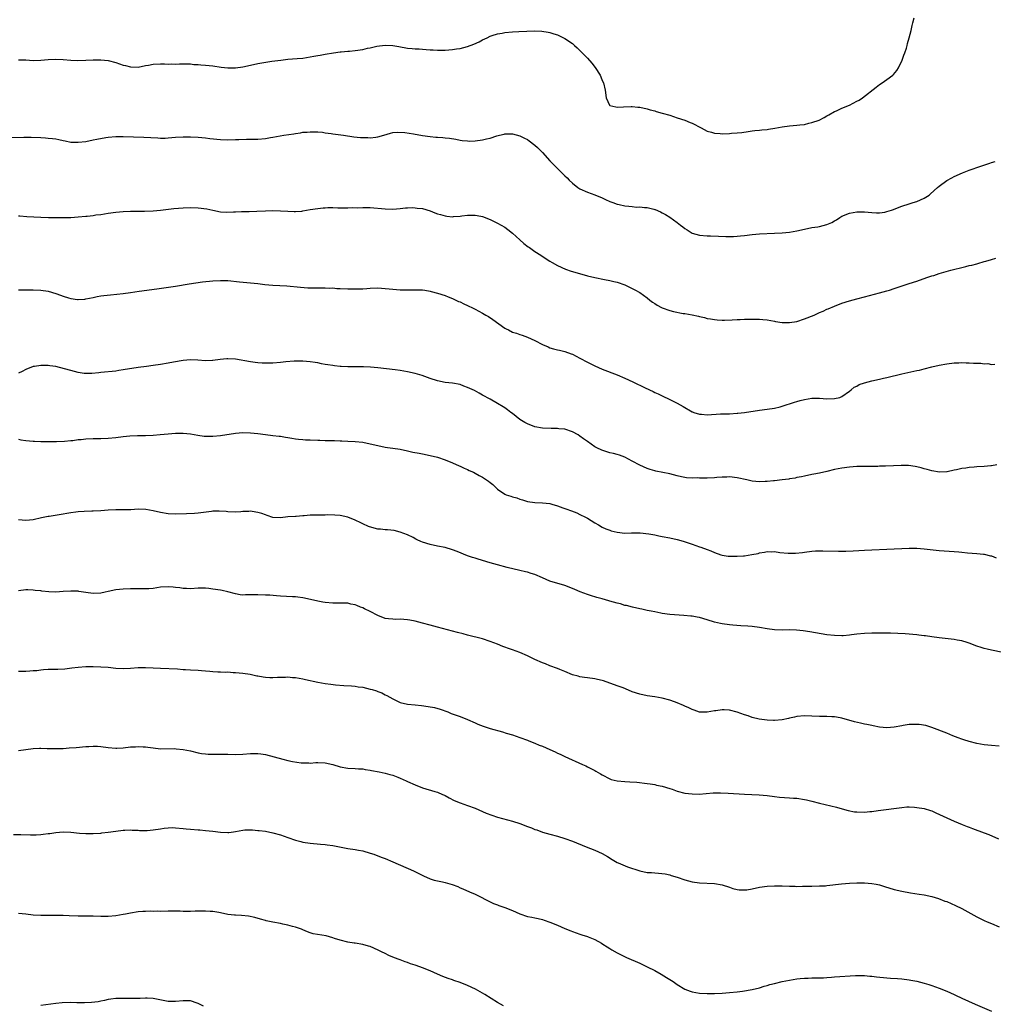
# Model space of a CAD drawing. Units: inches. Extents: x 2553000 to 2556000, y 1554000 to 1557000.
# Drawn here: x 2553779 to 2554039, y 1555257 to 1555520 of the extents above; entities that cross this region are included whole.
import ezdxf

# ---------------------------------------------------------------- set-up
doc = ezdxf.new("R2010")
doc.units = ezdxf.units.IN
doc.header["$MEASUREMENT"] = 0
doc.layers.add('LD25531554_10ft', color=253, linetype='Continuous')

msp = doc.modelspace()

# ---------------------------------------------------------------- linework, layer by layer
at = {"layer": 'LD25531554_10ft'}
for points, elevation in [([(2553779, 1555509.15), (2553781, 1555509.1), (2553783, 1555508.97), (2553785, 1555509.03), (2553787, 1555509.21), (2553789, 1555509.31), (2553791, 1555509.23), (2553793, 1555509.03), (2553794.92, 1555508.92), (2553797.01, 1555509.01), (2553799, 1555509.17), (2553801, 1555509.17), (2553803, 1555508.92), (2553805, 1555508.42), (2553807, 1555507.75), (2553807.6, 1555507.6), (2553809, 1555507.22), (2553811, 1555507.19), (2553813, 1555507.62), (2553813.74, 1555507.74), (2553815, 1555508.01), (2553817, 1555508.1), (2553818.07, 1555508.07), (2553819, 1555508), (2553820.02, 1555508.02), (2553821, 1555507.99), (2553822.06, 1555508.06), (2553823, 1555508.09), (2553824.04, 1555508.04), (2553825, 1555508.03), (2553825.92, 1555507.92), (2553827, 1555507.85), (2553827.78, 1555507.78), (2553829, 1555507.72), (2553831, 1555507.52), (2553833.2, 1555507.2), (2553835, 1555507), (2553837, 1555507.01), (2553839, 1555507.29), (2553841, 1555507.75), (2553843, 1555508.15), (2553846.74, 1555508.74), (2553849.08, 1555509.08), (2553851, 1555509.29), (2553853.49, 1555509.49), (2553855, 1555509.62), (2553857, 1555509.91), (2553857.93, 1555510.07), (2553859, 1555510.3), (2553859.62, 1555510.38), (2553861, 1555510.66), (2553863.16, 1555511), (2553865, 1555511.27), (2553865.28, 1555511.28), (2553867, 1555511.46), (2553867.48, 1555511.48), (2553869, 1555511.63), (2553871, 1555511.93), (2553872.23, 1555512.23), (2553873, 1555512.37), (2553874.79, 1555512.79), (2553877, 1555513.06), (2553879, 1555512.94), (2553880.65, 1555512.65), (2553883, 1555512.29), (2553884.2, 1555512.2), (2553885, 1555512.11), (2553886.05, 1555512.05), (2553887, 1555511.96), (2553887.9, 1555511.9), (2553889, 1555511.79), (2553889.78, 1555511.78), (2553891, 1555511.7), (2553893, 1555511.72), (2553895, 1555511.87), (2553896.03, 1555512.03), (2553897, 1555512.2), (2553899, 1555512.72), (2553900.68, 1555513.32), (2553902.07, 1555513.93), (2553903, 1555514.43), (2553904.21, 1555515), (2553905, 1555515.41), (2553905.59, 1555515.59), (2553907, 1555516.07), (2553908.27, 1555516.27), (2553909, 1555516.4), (2553911, 1555516.58), (2553912.7, 1555516.71), (2553914.83, 1555516.83), (2553916.9, 1555516.9), (2553918.81, 1555516.81), (2553920.53, 1555516.53), (2553921, 1555516.43), (2553922.09, 1555516.09), (2553923, 1555515.78), (2553923.55, 1555515.55), (2553925, 1555514.83), (2553927, 1555513.45), (2553927.53, 1555513), (2553928.3, 1555512.3), (2553929, 1555511.61), (2553931, 1555509.56), (2553932.2, 1555508.2), (2553933.09, 1555507.09), (2553934.4, 1555505), (2553934.6, 1555504.6), (2553935, 1555503.62), (2553935.28, 1555503), (2553935.75, 1555501), (2553936.02, 1555499), (2553936.9, 1555497), (2553937, 1555496.92), (2553938.57, 1555496.57), (2553939, 1555496.51), (2553940.62, 1555496.62), (2553942.68, 1555496.68), (2553943, 1555496.68), (2553944.52, 1555496.52), (2553945, 1555496.45), (2553947, 1555496.03), (2553947.79, 1555495.79), (2553949, 1555495.5), (2553949.37, 1555495.37), (2553951, 1555494.92), (2553953, 1555494.32), (2553954.01, 1555493.99), (2553955, 1555493.69), (2553957, 1555493), (2553958.44, 1555492.44), (2553959, 1555492.19), (2553961.37, 1555491), (2553963, 1555490.08), (2553964.16, 1555489.84), (2553965, 1555489.54), (2553966.51, 1555489.48), (2553967, 1555489.41), (2553969, 1555489.46), (2553969.53, 1555489.53), (2553971, 1555489.6), (2553972.28, 1555489.72), (2553974, 1555490), (2553975, 1555490.14), (2553975.75, 1555490.25), (2553977, 1555490.36), (2553977.57, 1555490.43), (2553979, 1555490.56), (2553979.38, 1555490.62), (2553981.11, 1555490.89), (2553983, 1555491.25), (2553985, 1555491.52), (2553987, 1555491.66), (2553987.76, 1555491.76), (2553989, 1555491.88), (2553990.19, 1555492.19), (2553991, 1555492.36), (2553992.94, 1555493.06), (2553994.25, 1555493.75), (2553995, 1555494.16), (2553995.52, 1555494.48), (2553997, 1555495.31), (2553997.54, 1555495.54), (2553999, 1555496.24), (2554001, 1555497.03), (2554003, 1555498.06), (2554003.6, 1555498.4), (2554004.48, 1555499), (2554008.14, 1555501.86), (2554009, 1555502.51), (2554009.78, 1555503), (2554011, 1555503.84), (2554012.6, 1555505), (2554012.82, 1555505.18), (2554013.71, 1555506.29), (2554014.13, 1555507), (2554015.08, 1555509), (2554015.58, 1555510.42), (2554015.83, 1555511), (2554016.23, 1555512.23), (2554016.45, 1555513), (2554016.54, 1555513.46), (2554016.99, 1555515), (2554017.49, 1555517), (2554017.74, 1555518.26), (2554017.96, 1555519), (2554018.32, 1555520.32)], 7560), ([(2553776.43, 1555488.43), (2553780.48, 1555488.48), (2553782.45, 1555488.46), (2553785, 1555488.36), (2553786.28, 1555488.28), (2553787, 1555488.26), (2553788.1, 1555488.1), (2553789, 1555488.01), (2553789.82, 1555487.82), (2553791, 1555487.58), (2553791.47, 1555487.47), (2553793, 1555487.18), (2553793.16, 1555487.16), (2553795, 1555487.11), (2553797, 1555487.36), (2553799, 1555487.75), (2553799.96, 1555487.96), (2553802.41, 1555488.41), (2553803, 1555488.49), (2553805, 1555488.65), (2553807, 1555488.65), (2553812.51, 1555488.51), (2553816.27, 1555488.27), (2553817, 1555488.24), (2553818.25, 1555488.25), (2553819, 1555488.28), (2553821, 1555488.47), (2553823, 1555488.61), (2553825, 1555488.61), (2553827, 1555488.49), (2553829, 1555488.29), (2553830.14, 1555488.14), (2553833, 1555487.85), (2553835, 1555487.77), (2553837, 1555487.83), (2553837.9, 1555487.9), (2553839.97, 1555487.97), (2553841, 1555487.95), (2553841.99, 1555487.99), (2553843, 1555487.96), (2553845, 1555488.15), (2553846.37, 1555488.37), (2553847, 1555488.51), (2553849.88, 1555489), (2553852.59, 1555489.41), (2553853, 1555489.5), (2553854.34, 1555489.66), (2553855, 1555489.78), (2553856.14, 1555489.86), (2553857, 1555489.94), (2553859, 1555489.9), (2553860.22, 1555489.78), (2553861, 1555489.66), (2553862.54, 1555489.46), (2553863, 1555489.37), (2553865.87, 1555489), (2553868.61, 1555488.61), (2553870.42, 1555488.42), (2553871, 1555488.38), (2553872.35, 1555488.35), (2553873, 1555488.32), (2553874.51, 1555488.51), (2553875, 1555488.53), (2553876.66, 1555489), (2553878.41, 1555489.59), (2553879, 1555489.69), (2553880.18, 1555489.82), (2553882.27, 1555489.73), (2553884.6, 1555489.4), (2553887, 1555488.96), (2553889, 1555488.63), (2553890.51, 1555488.51), (2553891, 1555488.45), (2553892.4, 1555488.4), (2553893, 1555488.33), (2553894.22, 1555488.22), (2553895.91, 1555487.91), (2553897, 1555487.69), (2553897.6, 1555487.6), (2553899, 1555487.46), (2553899.45, 1555487.45), (2553901, 1555487.5), (2553903, 1555487.75), (2553904.03, 1555488.03), (2553905, 1555488.23), (2553906.84, 1555488.84), (2553907.51, 1555489), (2553908.74, 1555489.26), (2553909, 1555489.34), (2553909.36, 1555489.36), (2553911, 1555489.34), (2553913, 1555488.83), (2553914.25, 1555488.25), (2553915, 1555487.84), (2553915.5, 1555487.5), (2553917, 1555486.31), (2553917.68, 1555485.68), (2553919, 1555484.36), (2553921, 1555482.2), (2553922.17, 1555481), (2553922.56, 1555480.56), (2553923.58, 1555479.58), (2553924.2, 1555479), (2553925, 1555478.17), (2553925.6, 1555477.6), (2553926.18, 1555477), (2553927, 1555476.23), (2553928.48, 1555475), (2553929, 1555474.68), (2553931, 1555473.79), (2553933, 1555473.09), (2553935, 1555472.29), (2553935.83, 1555471.83), (2553937, 1555471.35), (2553937.23, 1555471.23), (2553937.82, 1555471), (2553939, 1555470.6), (2553939.49, 1555470.51), (2553941, 1555470.16), (2553942.08, 1555470.08), (2553943, 1555469.95), (2553944.17, 1555469.83), (2553945, 1555469.88), (2553946.3, 1555469.7), (2553947, 1555469.72), (2553948.77, 1555469.23), (2553949, 1555469.19), (2553949.14, 1555469.14), (2553950.53, 1555468.53), (2553951, 1555468.3), (2553951.85, 1555467.85), (2553953, 1555467.12), (2553955, 1555465.68), (2553955.84, 1555465), (2553956.52, 1555464.52), (2553957, 1555464.1), (2553957.7, 1555463.7), (2553958.77, 1555463), (2553959, 1555462.88), (2553961, 1555462.36), (2553963, 1555462.17), (2553963.87, 1555462.13), (2553966.07, 1555462.07), (2553968, 1555462), (2553969, 1555461.99), (2553970, 1555462), (2553971, 1555462.04), (2553971.89, 1555462.11), (2553973, 1555462.23), (2553975, 1555462.48), (2553977, 1555462.67), (2553981, 1555462.81), (2553983, 1555462.95), (2553985, 1555463.16), (2553987, 1555463.51), (2553989, 1555463.94), (2553991, 1555464.32), (2553992.56, 1555464.56), (2553993, 1555464.65), (2553995, 1555465.15), (2553996.27, 1555465.73), (2553997, 1555466.13), (2553997.56, 1555466.44), (2553998.46, 1555467), (2553999, 1555467.36), (2554001, 1555468.21), (2554003, 1555468.53), (2554004.55, 1555468.55), (2554005, 1555468.53), (2554007, 1555468.34), (2554008.27, 1555468.27), (2554009, 1555468.3), (2554010.49, 1555468.49), (2554011, 1555468.62), (2554012.21, 1555469), (2554012.79, 1555469.21), (2554013, 1555469.26), (2554015, 1555470.04), (2554017, 1555470.69), (2554018.05, 1555471), (2554019, 1555471.31), (2554021, 1555472.18), (2554022.3, 1555473), (2554022.69, 1555473.31), (2554024.56, 1555475), (2554025, 1555475.43), (2554027, 1555476.94), (2554028.34, 1555477.66), (2554029, 1555477.99), (2554031.2, 1555479), (2554033, 1555479.69), (2554034.02, 1555480.02), (2554035, 1555480.37), (2554038.49, 1555481.51), (2554039, 1555481.72), (2554039.98, 1555482.02)], 7550), ([(2553779, 1555467.49), (2553779.44, 1555467.44), (2553781.3, 1555467.3), (2553785, 1555467.11), (2553787.06, 1555467.06), (2553791, 1555467.01), (2553793, 1555467.04), (2553795, 1555467.17), (2553797, 1555467.36), (2553797.43, 1555467.43), (2553799, 1555467.59), (2553799.71, 1555467.71), (2553801, 1555467.87), (2553803, 1555468.21), (2553805, 1555468.49), (2553807, 1555468.66), (2553809, 1555468.74), (2553811, 1555468.75), (2553812.74, 1555468.74), (2553815, 1555468.8), (2553817, 1555468.95), (2553820.57, 1555469.43), (2553823, 1555469.65), (2553825, 1555469.69), (2553827, 1555469.6), (2553829.31, 1555469.31), (2553830.97, 1555469), (2553833, 1555468.58), (2553834.48, 1555468.48), (2553836.52, 1555468.52), (2553837, 1555468.58), (2553838.61, 1555468.61), (2553839, 1555468.65), (2553840.65, 1555468.65), (2553842.72, 1555468.72), (2553845, 1555468.83), (2553847, 1555468.89), (2553849, 1555468.85), (2553851, 1555468.7), (2553852.64, 1555468.64), (2553853, 1555468.61), (2553854.76, 1555468.76), (2553855, 1555468.77), (2553857, 1555469.14), (2553859, 1555469.47), (2553860.4, 1555469.6), (2553861, 1555469.65), (2553861.67, 1555469.67), (2553863, 1555469.7), (2553864.36, 1555469.64), (2553867, 1555469.59), (2553868.32, 1555469.68), (2553869.65, 1555469.65), (2553871, 1555469.74), (2553872.27, 1555469.73), (2553873, 1555469.69), (2553877, 1555469.31), (2553879, 1555469.28), (2553881, 1555469.44), (2553882.41, 1555469.59), (2553883, 1555469.61), (2553884.32, 1555469.68), (2553885, 1555469.65), (2553885.57, 1555469.57), (2553887, 1555469.45), (2553889, 1555468.83), (2553890.29, 1555468.29), (2553891, 1555468.01), (2553891.81, 1555467.81), (2553893, 1555467.44), (2553893.43, 1555467.43), (2553895, 1555467.23), (2553895.27, 1555467.27), (2553897, 1555467.37), (2553897.44, 1555467.44), (2553899, 1555467.62), (2553899.64, 1555467.64), (2553901, 1555467.66), (2553901.56, 1555467.56), (2553903, 1555467.26), (2553905, 1555466.48), (2553907, 1555465.55), (2553909, 1555464.41), (2553909.79, 1555463.79), (2553911, 1555462.87), (2553913, 1555461.09), (2553914.07, 1555460.07), (2553915.22, 1555459.22), (2553915.56, 1555459), (2553917, 1555457.98), (2553918.58, 1555457), (2553920.03, 1555456.03), (2553921, 1555455.4), (2553921.64, 1555455), (2553923, 1555454.22), (2553925.2, 1555453.2), (2553926.69, 1555452.69), (2553928.24, 1555452.24), (2553931, 1555451.48), (2553933.01, 1555450.99), (2553935.55, 1555450.45), (2553937, 1555450.22), (2553938.06, 1555449.94), (2553939, 1555449.75), (2553941, 1555449.04), (2553943, 1555448.1), (2553943.72, 1555447.72), (2553945, 1555447.01), (2553947, 1555445.6), (2553947.66, 1555445), (2553948.43, 1555444.43), (2553949, 1555444.07), (2553949.64, 1555443.64), (2553950.79, 1555443), (2553951, 1555442.9), (2553953, 1555442.21), (2553954.05, 1555441.95), (2553956.56, 1555441.44), (2553957, 1555441.39), (2553959, 1555441.02), (2553960.68, 1555440.68), (2553961, 1555440.58), (2553962.29, 1555440.29), (2553963, 1555440.11), (2553963.94, 1555439.94), (2553965, 1555439.77), (2553965.71, 1555439.71), (2553967, 1555439.65), (2553967.65, 1555439.65), (2553969.7, 1555439.7), (2553971, 1555439.77), (2553971.78, 1555439.78), (2553973, 1555439.86), (2553975, 1555439.91), (2553975.93, 1555439.93), (2553977, 1555439.9), (2553977.84, 1555439.84), (2553979, 1555439.7), (2553981, 1555439.34), (2553981.27, 1555439.27), (2553983.02, 1555439.02), (2553985, 1555438.97), (2553987, 1555439.29), (2553989, 1555439.94), (2553991.57, 1555441), (2553993, 1555441.66), (2553993.96, 1555442.04), (2553995, 1555442.52), (2553995.35, 1555442.65), (2553997, 1555443.37), (2553999, 1555444.13), (2554001, 1555444.77), (2554003, 1555445.33), (2554005, 1555445.87), (2554009.08, 1555446.92), (2554011, 1555447.45), (2554011.67, 1555447.67), (2554013, 1555448.06), (2554017, 1555449.38), (2554019, 1555450.06), (2554021.67, 1555451), (2554023, 1555451.42), (2554023.59, 1555451.59), (2554025, 1555452.04), (2554028.11, 1555453), (2554028.81, 1555453.19), (2554031, 1555453.72), (2554032.06, 1555453.94), (2554033, 1555454.18), (2554033.69, 1555454.31), (2554035, 1555454.68), (2554035.27, 1555454.73), (2554037, 1555455.26), (2554037.4, 1555455.4), (2554039, 1555455.82), (2554040.14, 1555456.14)], 7540), ([(2553779, 1555447.69), (2553781.72, 1555447.72), (2553783, 1555447.75), (2553785, 1555447.67), (2553787, 1555447.34), (2553789, 1555446.71), (2553790.26, 1555446.26), (2553791, 1555446), (2553792.42, 1555445.58), (2553793, 1555445.43), (2553794.84, 1555445.16), (2553795, 1555445.15), (2553796.73, 1555445.27), (2553797, 1555445.31), (2553799, 1555445.71), (2553800.09, 1555445.92), (2553801, 1555446.08), (2553801.81, 1555446.19), (2553803.59, 1555446.41), (2553807, 1555446.75), (2553809, 1555447), (2553811.32, 1555447.32), (2553815.99, 1555447.99), (2553821, 1555448.74), (2553824.66, 1555449.34), (2553826.39, 1555449.61), (2553828.16, 1555449.84), (2553831, 1555450.14), (2553833, 1555450.25), (2553835, 1555450.18), (2553838.1, 1555449.9), (2553841, 1555449.63), (2553843, 1555449.39), (2553844.86, 1555449.14), (2553847, 1555448.94), (2553850.75, 1555448.75), (2553854.41, 1555448.41), (2553856.29, 1555448.29), (2553858.24, 1555448.24), (2553860.23, 1555448.23), (2553861, 1555448.24), (2553862.2, 1555448.2), (2553863, 1555448.21), (2553864.12, 1555448.12), (2553865, 1555448.1), (2553867, 1555447.99), (2553868.02, 1555448.02), (2553869, 1555447.96), (2553870.03, 1555448.03), (2553871, 1555448.03), (2553872.1, 1555448.11), (2553873, 1555448.15), (2553875, 1555448.22), (2553877, 1555448.12), (2553878.02, 1555448.02), (2553879, 1555447.89), (2553881, 1555447.72), (2553883, 1555447.71), (2553885, 1555447.76), (2553885.76, 1555447.76), (2553887, 1555447.69), (2553887.62, 1555447.62), (2553889, 1555447.38), (2553889.31, 1555447.31), (2553891, 1555446.86), (2553893, 1555446.19), (2553893.81, 1555445.81), (2553895, 1555445.39), (2553896.61, 1555444.61), (2553897, 1555444.48), (2553897.96, 1555443.96), (2553899, 1555443.57), (2553899.37, 1555443.37), (2553900.17, 1555443), (2553901, 1555442.6), (2553903, 1555441.52), (2553903.88, 1555441), (2553904.56, 1555440.56), (2553905.79, 1555439.79), (2553909, 1555437.52), (2553909.35, 1555437.35), (2553909.98, 1555437), (2553911, 1555436.45), (2553912.11, 1555436.11), (2553913, 1555435.78), (2553913.6, 1555435.6), (2553915, 1555435.1), (2553917, 1555434.23), (2553919, 1555433.16), (2553920.49, 1555432.49), (2553921, 1555432.24), (2553922, 1555432), (2553923, 1555431.68), (2553923.58, 1555431.58), (2553925, 1555431.24), (2553926.66, 1555430.66), (2553927, 1555430.51), (2553929, 1555429.48), (2553931, 1555428.4), (2553931.93, 1555427.93), (2553933, 1555427.43), (2553933.96, 1555427), (2553935, 1555426.57), (2553939, 1555425), (2553941, 1555424.15), (2553943.15, 1555423.15), (2553946.44, 1555421.56), (2553948.58, 1555420.58), (2553949, 1555420.35), (2553949.93, 1555419.93), (2553951, 1555419.39), (2553953, 1555418.44), (2553955, 1555417.45), (2553956.58, 1555416.58), (2553959, 1555415.18), (2553959.13, 1555415.13), (2553959.45, 1555415), (2553961, 1555414.51), (2553961.51, 1555414.49), (2553963, 1555414.37), (2553966.58, 1555414.58), (2553967.43, 1555414.57), (2553969, 1555414.63), (2553971, 1555414.76), (2553971.2, 1555414.8), (2553973.01, 1555415.01), (2553977, 1555415.62), (2553979, 1555415.87), (2553981, 1555416.16), (2553982.52, 1555416.52), (2553983, 1555416.65), (2553986.29, 1555417.71), (2553987, 1555417.92), (2553987.85, 1555418.15), (2553989, 1555418.47), (2553991, 1555418.82), (2553993, 1555418.81), (2553995, 1555418.66), (2553997, 1555418.7), (2553998.42, 1555419), (2553999, 1555419.22), (2554001, 1555420.62), (2554001.5, 1555421), (2554002.31, 1555421.69), (2554003, 1555422.03), (2554003.6, 1555422.4), (2554005, 1555422.9), (2554007, 1555423.41), (2554009, 1555423.83), (2554010.1, 1555424.1), (2554011, 1555424.29), (2554015, 1555425.29), (2554019, 1555426.15), (2554019.69, 1555426.31), (2554021, 1555426.63), (2554023, 1555427.15), (2554025, 1555427.62), (2554027, 1555428), (2554029, 1555428.26), (2554030.27, 1555428.27), (2554031, 1555428.31), (2554032.23, 1555428.23), (2554033, 1555428.21), (2554034.16, 1555428.16), (2554035, 1555428.1), (2554036.11, 1555428.11), (2554037, 1555427.99), (2554038, 1555428.01), (2554039, 1555427.8), (2554039.86, 1555427.86)], 7530), ([(2554040.38, 1555401), (2554039, 1555400.76), (2554038.74, 1555400.74), (2554037, 1555400.55), (2554035, 1555400.43), (2554034.34, 1555400.34), (2554033, 1555400.29), (2554032.08, 1555400.08), (2554031, 1555399.99), (2554029.62, 1555399.62), (2554029, 1555399.54), (2554027.14, 1555399.14), (2554027, 1555399.12), (2554025.03, 1555399.03), (2554023, 1555399.35), (2554021.75, 1555399.75), (2554021, 1555399.93), (2554020.21, 1555400.21), (2554019, 1555400.46), (2554018.57, 1555400.57), (2554016.78, 1555400.78), (2554014.82, 1555400.82), (2554012.76, 1555400.76), (2554010.66, 1555400.66), (2554009, 1555400.61), (2554008.57, 1555400.57), (2554007, 1555400.58), (2554006.55, 1555400.55), (2554005, 1555400.58), (2554004.55, 1555400.55), (2554003, 1555400.51), (2554001, 1555400.35), (2553999, 1555400.11), (2553997, 1555399.74), (2553995, 1555399.24), (2553993, 1555398.77), (2553991.49, 1555398.51), (2553991, 1555398.39), (2553989, 1555398.01), (2553988.21, 1555397.79), (2553987, 1555397.61), (2553986.53, 1555397.47), (2553985, 1555397.27), (2553984.79, 1555397.21), (2553983, 1555396.96), (2553981, 1555396.71), (2553980.7, 1555396.7), (2553979, 1555396.53), (2553978.53, 1555396.53), (2553977, 1555396.47), (2553975, 1555396.67), (2553974.71, 1555396.71), (2553973.56, 1555397), (2553971, 1555397.55), (2553969, 1555397.77), (2553968.27, 1555397.73), (2553967, 1555397.69), (2553965.58, 1555397.58), (2553965, 1555397.5), (2553963, 1555397.43), (2553962.54, 1555397.46), (2553961, 1555397.45), (2553960.5, 1555397.5), (2553959, 1555397.45), (2553957.51, 1555397.51), (2553957, 1555397.61), (2553956.19, 1555397.81), (2553955, 1555398.06), (2553953, 1555398.57), (2553949.32, 1555399.32), (2553949, 1555399.42), (2553947.74, 1555399.74), (2553947, 1555399.99), (2553945, 1555400.89), (2553943, 1555401.99), (2553941, 1555403.05), (2553939.59, 1555403.59), (2553939, 1555403.72), (2553938, 1555404), (2553937, 1555404.2), (2553934.87, 1555404.87), (2553933.51, 1555405.51), (2553933, 1555405.83), (2553931, 1555407.22), (2553929.94, 1555407.94), (2553929, 1555408.69), (2553928.51, 1555409), (2553927, 1555409.82), (2553925, 1555410.48), (2553923.38, 1555410.62), (2553923, 1555410.68), (2553921.32, 1555410.68), (2553919, 1555410.78), (2553917, 1555411.16), (2553915, 1555411.94), (2553914.3, 1555412.3), (2553913, 1555413.06), (2553911, 1555414.66), (2553910.54, 1555415), (2553909.68, 1555415.68), (2553909, 1555416.2), (2553908.5, 1555416.5), (2553907, 1555417.39), (2553905, 1555418.49), (2553903, 1555419.63), (2553902.12, 1555420.12), (2553900.81, 1555420.81), (2553899, 1555421.67), (2553897.96, 1555422.04), (2553897, 1555422.4), (2553895, 1555422.8), (2553893, 1555423.02), (2553891, 1555423.43), (2553889, 1555424.08), (2553888.33, 1555424.33), (2553886.83, 1555424.83), (2553885, 1555425.37), (2553883, 1555425.86), (2553881, 1555426.19), (2553879.64, 1555426.36), (2553875, 1555426.91), (2553873.08, 1555427.08), (2553871.17, 1555427.17), (2553869.16, 1555427.16), (2553869, 1555427.15), (2553867.16, 1555427.16), (2553867, 1555427.14), (2553865.25, 1555427.25), (2553865, 1555427.25), (2553863.44, 1555427.44), (2553863, 1555427.48), (2553861.68, 1555427.68), (2553861, 1555427.81), (2553859.96, 1555427.96), (2553859, 1555428.21), (2553858.28, 1555428.28), (2553857, 1555428.53), (2553855, 1555428.68), (2553854.7, 1555428.7), (2553852.68, 1555428.68), (2553850.5, 1555428.5), (2553849, 1555428.31), (2553847, 1555428.15), (2553846.12, 1555428.12), (2553844.15, 1555428.15), (2553843, 1555428.23), (2553842.3, 1555428.3), (2553841, 1555428.46), (2553837, 1555429.18), (2553835, 1555429.3), (2553834.71, 1555429.29), (2553832.89, 1555429.11), (2553831, 1555428.84), (2553830.83, 1555428.83), (2553829, 1555428.77), (2553826.93, 1555428.93), (2553825, 1555429), (2553823, 1555428.85), (2553820.42, 1555428.42), (2553819, 1555428.14), (2553817, 1555427.79), (2553815, 1555427.48), (2553813.23, 1555427.23), (2553811.05, 1555426.95), (2553809.29, 1555426.71), (2553807.57, 1555426.43), (2553807, 1555426.32), (2553805.83, 1555426.17), (2553805, 1555426.03), (2553801, 1555425.61), (2553800.46, 1555425.54), (2553798.63, 1555425.37), (2553797, 1555425.38), (2553796.59, 1555425.41), (2553795, 1555425.66), (2553793, 1555426.16), (2553791.33, 1555426.67), (2553789, 1555427.23), (2553787.42, 1555427.42), (2553787, 1555427.48), (2553785.48, 1555427.48), (2553785, 1555427.52), (2553783.28, 1555427.28), (2553783, 1555427.26), (2553781, 1555426.49), (2553780.05, 1555425.95), (2553779, 1555425.5)], 7520), ([(2553779, 1555407.84), (2553779.71, 1555407.71), (2553781, 1555407.53), (2553783, 1555407.32), (2553783.32, 1555407.32), (2553785, 1555407.21), (2553787, 1555407.19), (2553789.22, 1555407.22), (2553791.31, 1555407.31), (2553793, 1555407.49), (2553793.53, 1555407.53), (2553795, 1555407.75), (2553795.8, 1555407.8), (2553797, 1555407.95), (2553799, 1555408.03), (2553800.05, 1555408.05), (2553801, 1555408.04), (2553803, 1555408.11), (2553805, 1555408.32), (2553807, 1555408.59), (2553808.76, 1555408.76), (2553810.84, 1555408.84), (2553813, 1555408.84), (2553815, 1555408.92), (2553816.92, 1555409.08), (2553819, 1555409.31), (2553821, 1555409.47), (2553823, 1555409.48), (2553825, 1555409.27), (2553826.91, 1555408.91), (2553828.66, 1555408.66), (2553829, 1555408.64), (2553830.62, 1555408.62), (2553831, 1555408.63), (2553833, 1555408.83), (2553837, 1555409.42), (2553839, 1555409.61), (2553841, 1555409.57), (2553843, 1555409.33), (2553845, 1555409.07), (2553847, 1555408.86), (2553848.64, 1555408.64), (2553849, 1555408.61), (2553850.34, 1555408.34), (2553851, 1555408.27), (2553852.07, 1555408.07), (2553853, 1555407.97), (2553853.86, 1555407.86), (2553855, 1555407.76), (2553855.71, 1555407.71), (2553857, 1555407.64), (2553859, 1555407.56), (2553859.55, 1555407.55), (2553861, 1555407.51), (2553861.52, 1555407.52), (2553863, 1555407.46), (2553863.48, 1555407.48), (2553865, 1555407.38), (2553865.4, 1555407.4), (2553867, 1555407.32), (2553869, 1555407.25), (2553871, 1555407.05), (2553873, 1555406.63), (2553875, 1555406.12), (2553877, 1555405.74), (2553877.64, 1555405.64), (2553879, 1555405.47), (2553881, 1555405.16), (2553883, 1555404.75), (2553884.42, 1555404.42), (2553886.08, 1555404.08), (2553887, 1555403.92), (2553889, 1555403.51), (2553891, 1555403), (2553893, 1555402.33), (2553895, 1555401.53), (2553896.76, 1555400.76), (2553897, 1555400.68), (2553898.08, 1555400.08), (2553899, 1555399.75), (2553899.46, 1555399.46), (2553900.56, 1555399), (2553901, 1555398.79), (2553902.12, 1555398.12), (2553903, 1555397.67), (2553904.08, 1555397), (2553904.6, 1555396.6), (2553905, 1555396.24), (2553905.71, 1555395.71), (2553906.43, 1555395), (2553907, 1555394.46), (2553909, 1555393.12), (2553909.3, 1555393), (2553910.6, 1555392.6), (2553911, 1555392.45), (2553912.15, 1555392.15), (2553913, 1555391.83), (2553913.66, 1555391.66), (2553915, 1555391.22), (2553917, 1555390.92), (2553919, 1555390.89), (2553921, 1555390.65), (2553921.48, 1555390.52), (2553923, 1555390.06), (2553924.46, 1555389.54), (2553925.27, 1555389.27), (2553926.74, 1555388.74), (2553928.15, 1555388.15), (2553929, 1555387.77), (2553930.5, 1555387), (2553931, 1555386.72), (2553933, 1555385.55), (2553934, 1555385), (2553935, 1555384.39), (2553935.94, 1555383.94), (2553937, 1555383.51), (2553937.39, 1555383.39), (2553939, 1555382.98), (2553941, 1555382.77), (2553942.81, 1555382.81), (2553943.17, 1555382.83), (2553945.15, 1555382.85), (2553947.39, 1555382.61), (2553949, 1555382.29), (2553950.05, 1555382.05), (2553951, 1555381.88), (2553953, 1555381.5), (2553955, 1555381.1), (2553956.62, 1555380.62), (2553959, 1555379.78), (2553961, 1555379.13), (2553961.3, 1555379), (2553963, 1555378.4), (2553964, 1555378), (2553965, 1555377.57), (2553966.65, 1555377), (2553967, 1555376.89), (2553968.65, 1555376.65), (2553969, 1555376.63), (2553971, 1555376.61), (2553972.73, 1555376.73), (2553973, 1555376.73), (2553974.97, 1555377.03), (2553976.64, 1555377.36), (2553977, 1555377.49), (2553978.34, 1555377.66), (2553979, 1555377.81), (2553980.22, 1555377.78), (2553981, 1555377.81), (2553982.38, 1555377.62), (2553984.6, 1555377.4), (2553985, 1555377.37), (2553986.62, 1555377.38), (2553988.44, 1555377.56), (2553989, 1555377.65), (2553991, 1555377.93), (2553991.98, 1555378.02), (2553993.93, 1555378.07), (2553998.06, 1555377.94), (2554000.07, 1555377.93), (2554001.98, 1555378.02), (2554005, 1555378.2), (2554007, 1555378.29), (2554011, 1555378.51), (2554013, 1555378.6), (2554015, 1555378.67), (2554017, 1555378.72), (2554019, 1555378.71), (2554021, 1555378.58), (2554025, 1555378.11), (2554029, 1555377.88), (2554030.27, 1555377.73), (2554031, 1555377.67), (2554032.52, 1555377.48), (2554035, 1555377.32), (2554036.82, 1555377.18), (2554037, 1555377.15), (2554038.71, 1555376.71), (2554039, 1555376.68), (2554040.2, 1555376.2)], 7510), ([(2554041.53, 1555351), (2554039.43, 1555351.43), (2554039, 1555351.47), (2554037.8, 1555351.8), (2554037, 1555351.94), (2554036.21, 1555352.21), (2554035, 1555352.58), (2554033, 1555353.37), (2554032.48, 1555353.52), (2554031, 1555353.99), (2554029.82, 1555354.18), (2554029, 1555354.34), (2554025, 1555354.79), (2554023, 1555355.07), (2554021.3, 1555355.3), (2554021, 1555355.38), (2554019.51, 1555355.51), (2554019, 1555355.62), (2554015.86, 1555355.86), (2554013.96, 1555355.96), (2554012.02, 1555356.02), (2554011, 1555356.02), (2554010.05, 1555356.05), (2554008.05, 1555356.05), (2554007, 1555356.03), (2554005, 1555355.96), (2554003, 1555355.77), (2554001.57, 1555355.57), (2554001, 1555355.51), (2553999.37, 1555355.37), (2553999, 1555355.34), (2553997, 1555355.4), (2553995, 1555355.64), (2553990.42, 1555356.42), (2553988.67, 1555356.67), (2553986.87, 1555356.87), (2553984.94, 1555356.94), (2553983, 1555356.89), (2553981, 1555356.94), (2553979, 1555357.2), (2553977, 1555357.57), (2553975, 1555357.83), (2553973.91, 1555357.91), (2553972.02, 1555357.98), (2553969.86, 1555358.14), (2553969, 1555358.23), (2553967, 1555358.52), (2553966.6, 1555358.6), (2553965, 1555359), (2553963, 1555359.65), (2553961, 1555360.21), (2553960.34, 1555360.34), (2553959, 1555360.55), (2553958.6, 1555360.6), (2553956.76, 1555360.76), (2553953, 1555361.02), (2553951, 1555361.3), (2553950.6, 1555361.4), (2553949, 1555361.7), (2553948.07, 1555361.93), (2553947, 1555362.13), (2553945.57, 1555362.43), (2553945, 1555362.53), (2553943.04, 1555362.96), (2553941.42, 1555363.42), (2553941, 1555363.46), (2553939.85, 1555363.85), (2553939, 1555364.03), (2553937, 1555364.63), (2553936.7, 1555364.7), (2553935, 1555365.22), (2553933.57, 1555365.57), (2553931.88, 1555366.12), (2553931, 1555366.35), (2553929.09, 1555367.09), (2553927.68, 1555367.67), (2553927, 1555368.01), (2553925, 1555368.78), (2553921, 1555369.96), (2553919, 1555370.78), (2553917, 1555371.68), (2553916, 1555372), (2553915, 1555372.34), (2553914.46, 1555372.46), (2553913, 1555372.82), (2553909.6, 1555373.6), (2553907, 1555374.25), (2553905, 1555374.8), (2553901.81, 1555375.81), (2553901, 1555376.08), (2553900.28, 1555376.28), (2553899, 1555376.72), (2553896.18, 1555377.82), (2553895, 1555378.33), (2553893, 1555378.91), (2553891, 1555379.28), (2553889, 1555379.71), (2553887, 1555380.37), (2553886.54, 1555380.54), (2553885.53, 1555381), (2553885.19, 1555381.19), (2553884.45, 1555381.55), (2553883, 1555382.29), (2553881.03, 1555383.03), (2553879.42, 1555383.42), (2553877.64, 1555383.64), (2553877, 1555383.64), (2553875.78, 1555383.78), (2553875, 1555383.85), (2553874.04, 1555384.04), (2553872.51, 1555384.51), (2553871, 1555385.24), (2553870.5, 1555385.5), (2553869, 1555386.22), (2553867, 1555387.02), (2553865, 1555387.46), (2553863.57, 1555387.57), (2553861.61, 1555387.61), (2553861, 1555387.59), (2553859, 1555387.58), (2553857.52, 1555387.52), (2553857, 1555387.52), (2553855.38, 1555387.38), (2553855, 1555387.38), (2553853.24, 1555387.24), (2553853, 1555387.24), (2553851, 1555387.09), (2553849, 1555386.88), (2553847, 1555386.97), (2553845.5, 1555387.5), (2553845, 1555387.62), (2553844.02, 1555388.02), (2553843, 1555388.29), (2553842.4, 1555388.4), (2553841, 1555388.58), (2553840.55, 1555388.55), (2553839, 1555388.51), (2553838.44, 1555388.44), (2553837, 1555388.36), (2553835, 1555388.42), (2553834.5, 1555388.5), (2553832.64, 1555388.64), (2553831, 1555388.6), (2553830.56, 1555388.56), (2553827, 1555388.11), (2553826.02, 1555388.02), (2553823.91, 1555387.91), (2553821, 1555387.8), (2553819, 1555387.89), (2553817, 1555388.24), (2553815, 1555388.72), (2553813.06, 1555389.06), (2553811, 1555389.13), (2553809.02, 1555389.02), (2553807, 1555388.96), (2553805, 1555388.95), (2553803, 1555388.86), (2553801, 1555388.73), (2553799, 1555388.63), (2553798.64, 1555388.64), (2553796.57, 1555388.57), (2553795, 1555388.45), (2553794.38, 1555388.38), (2553793, 1555388.15), (2553791.98, 1555387.98), (2553791, 1555387.78), (2553787.23, 1555387.23), (2553787, 1555387.23), (2553785.17, 1555386.83), (2553783, 1555386.3), (2553781, 1555386.1), (2553779, 1555386.35)], 7500), ([(2554041, 1555325.9), (2554039, 1555326.05), (2554037, 1555326.26), (2554035, 1555326.61), (2554033, 1555327.12), (2554031.58, 1555327.58), (2554031, 1555327.75), (2554030.09, 1555328.09), (2554028.65, 1555328.65), (2554027, 1555329.34), (2554023, 1555330.9), (2554021.4, 1555331.4), (2554019.66, 1555331.66), (2554019, 1555331.69), (2554017, 1555331.62), (2554015.36, 1555331.36), (2554015, 1555331.31), (2554013, 1555330.94), (2554011, 1555330.78), (2554009, 1555330.97), (2554007.31, 1555331.31), (2554007, 1555331.37), (2554005.66, 1555331.66), (2554005, 1555331.78), (2554003.99, 1555331.99), (2554002.36, 1555332.36), (2553999, 1555333.35), (2553997.59, 1555333.59), (2553997, 1555333.68), (2553996.3, 1555333.7), (2553995, 1555333.76), (2553993, 1555333.82), (2553991, 1555333.92), (2553989, 1555333.96), (2553987, 1555333.77), (2553986.36, 1555333.64), (2553985, 1555333.33), (2553984.71, 1555333.29), (2553983, 1555332.89), (2553981, 1555332.7), (2553980.71, 1555332.71), (2553979, 1555332.78), (2553976.94, 1555333.05), (2553975, 1555333.56), (2553973.97, 1555333.97), (2553973, 1555334.26), (2553971, 1555334.96), (2553969, 1555335.46), (2553967.55, 1555335.55), (2553967, 1555335.6), (2553965.34, 1555335.34), (2553965, 1555335.32), (2553963, 1555334.92), (2553961, 1555334.95), (2553959.51, 1555335.51), (2553959, 1555335.63), (2553958.13, 1555336.13), (2553957, 1555336.56), (2553956.71, 1555336.71), (2553955, 1555337.46), (2553954.29, 1555337.71), (2553953, 1555338.2), (2553951, 1555338.71), (2553949, 1555339.03), (2553947, 1555339.32), (2553945, 1555339.73), (2553943, 1555340.41), (2553941.2, 1555341.2), (2553940.59, 1555341.41), (2553939, 1555342.02), (2553935.28, 1555343.28), (2553935, 1555343.39), (2553933.68, 1555343.68), (2553933, 1555343.88), (2553931, 1555344.12), (2553930.24, 1555344.24), (2553929, 1555344.38), (2553928.54, 1555344.54), (2553927, 1555344.95), (2553925, 1555345.84), (2553923.64, 1555346.36), (2553923, 1555346.65), (2553921, 1555347.35), (2553919.82, 1555347.82), (2553919, 1555348.12), (2553917, 1555349), (2553915, 1555350), (2553913, 1555350.86), (2553911, 1555351.56), (2553909.92, 1555351.92), (2553909, 1555352.28), (2553908.46, 1555352.46), (2553907, 1555353.08), (2553905, 1555353.86), (2553903, 1555354.51), (2553899, 1555355.5), (2553897.85, 1555355.85), (2553896.27, 1555356.27), (2553891, 1555357.65), (2553889, 1555358.14), (2553887, 1555358.68), (2553885, 1555359.23), (2553883.54, 1555359.54), (2553883, 1555359.63), (2553881, 1555359.76), (2553879.74, 1555359.74), (2553879, 1555359.76), (2553877.87, 1555359.87), (2553877, 1555360), (2553875, 1555360.79), (2553873, 1555361.8), (2553871.44, 1555362.56), (2553871, 1555362.77), (2553870.44, 1555363), (2553869.4, 1555363.4), (2553869, 1555363.59), (2553867.82, 1555363.82), (2553867, 1555364.02), (2553865, 1555364.05), (2553863, 1555364.04), (2553861, 1555364.24), (2553860.36, 1555364.36), (2553859, 1555364.58), (2553857.06, 1555365), (2553855, 1555365.5), (2553853.7, 1555365.7), (2553853, 1555365.77), (2553852.21, 1555365.79), (2553849, 1555365.94), (2553848, 1555366), (2553846.17, 1555366.17), (2553845, 1555366.23), (2553843, 1555366.29), (2553841.72, 1555366.28), (2553841, 1555366.24), (2553839.72, 1555366.28), (2553839, 1555366.23), (2553838.29, 1555366.29), (2553837, 1555366.52), (2553835, 1555367.05), (2553833.42, 1555367.42), (2553833, 1555367.51), (2553831, 1555367.84), (2553829.93, 1555367.93), (2553829, 1555368.07), (2553828.05, 1555368.05), (2553827, 1555368.09), (2553825, 1555367.9), (2553823.96, 1555367.96), (2553823, 1555367.93), (2553822.14, 1555368.14), (2553821, 1555368.26), (2553820.36, 1555368.36), (2553819, 1555368.45), (2553817, 1555368.29), (2553815, 1555367.97), (2553813.9, 1555367.9), (2553813, 1555367.86), (2553811, 1555367.92), (2553809, 1555367.92), (2553807, 1555367.81), (2553805, 1555367.6), (2553803, 1555367.2), (2553802.2, 1555367), (2553801, 1555366.73), (2553799, 1555366.6), (2553797, 1555366.87), (2553795.2, 1555367.2), (2553795, 1555367.22), (2553793.29, 1555367.29), (2553793, 1555367.28), (2553791, 1555367.13), (2553789, 1555367.02), (2553787.11, 1555367.11), (2553785.29, 1555367.29), (2553785, 1555367.34), (2553783.48, 1555367.48), (2553783, 1555367.55), (2553781.58, 1555367.58), (2553781, 1555367.61), (2553779, 1555367.38)], 7490), ([(2553779, 1555345.93), (2553780.06, 1555345.94), (2553781, 1555345.93), (2553782.05, 1555345.95), (2553783, 1555346.04), (2553783.91, 1555346.09), (2553785, 1555346.26), (2553785.69, 1555346.31), (2553787, 1555346.43), (2553789.54, 1555346.46), (2553791.45, 1555346.55), (2553793.25, 1555346.75), (2553795.01, 1555346.99), (2553797, 1555347.15), (2553799, 1555347.13), (2553801.05, 1555347.05), (2553803, 1555346.93), (2553805, 1555346.72), (2553807, 1555346.61), (2553809, 1555346.71), (2553811, 1555346.86), (2553813, 1555346.91), (2553815, 1555346.81), (2553817, 1555346.67), (2553821.49, 1555346.51), (2553823, 1555346.39), (2553823.64, 1555346.36), (2553825, 1555346.25), (2553827, 1555346.15), (2553827.94, 1555346.06), (2553829, 1555346.03), (2553830.11, 1555345.89), (2553831, 1555345.85), (2553832.26, 1555345.74), (2553833, 1555345.73), (2553834.33, 1555345.67), (2553835, 1555345.68), (2553836.42, 1555345.58), (2553837, 1555345.57), (2553839, 1555345.36), (2553840.93, 1555345.07), (2553842.68, 1555344.68), (2553843, 1555344.63), (2553844.36, 1555344.36), (2553845, 1555344.29), (2553846.21, 1555344.21), (2553847, 1555344.21), (2553848.26, 1555344.26), (2553849, 1555344.31), (2553850.33, 1555344.33), (2553851, 1555344.35), (2553852.24, 1555344.24), (2553853, 1555344.2), (2553853.99, 1555343.99), (2553855, 1555343.85), (2553855.67, 1555343.67), (2553859, 1555342.96), (2553861, 1555342.61), (2553862.44, 1555342.44), (2553863.75, 1555342.25), (2553865.91, 1555342.09), (2553867.99, 1555342.01), (2553869, 1555341.91), (2553869.74, 1555341.74), (2553871, 1555341.59), (2553873, 1555341.13), (2553873.49, 1555341), (2553874.66, 1555340.66), (2553875, 1555340.5), (2553876.12, 1555340.12), (2553877, 1555339.62), (2553877.42, 1555339.42), (2553879, 1555338.47), (2553879.9, 1555338.1), (2553881, 1555337.56), (2553883, 1555337.07), (2553885, 1555336.88), (2553886.74, 1555336.74), (2553888.5, 1555336.5), (2553890.16, 1555336.16), (2553891.72, 1555335.72), (2553893.73, 1555335), (2553894.64, 1555334.64), (2553897, 1555333.79), (2553899, 1555333), (2553901, 1555332.09), (2553901.76, 1555331.76), (2553903.2, 1555331.2), (2553905, 1555330.63), (2553908.34, 1555329.66), (2553909.35, 1555329.35), (2553911, 1555328.87), (2553913, 1555328.23), (2553915, 1555327.5), (2553915.34, 1555327.34), (2553917, 1555326.68), (2553918.15, 1555326.15), (2553919, 1555325.84), (2553921, 1555324.98), (2553922.36, 1555324.36), (2553923, 1555324.04), (2553923.74, 1555323.74), (2553925, 1555323.11), (2553929.74, 1555321), (2553930.6, 1555320.6), (2553931, 1555320.37), (2553931.94, 1555319.94), (2553933, 1555319.34), (2553933.23, 1555319.23), (2553934.52, 1555318.52), (2553935, 1555318.2), (2553937, 1555317.11), (2553937.37, 1555317), (2553939, 1555316.62), (2553941, 1555316.44), (2553942.38, 1555316.38), (2553944.24, 1555316.24), (2553947, 1555315.92), (2553947.78, 1555315.78), (2553949, 1555315.62), (2553949.5, 1555315.5), (2553951, 1555315.19), (2553953, 1555314.58), (2553953.62, 1555314.38), (2553955, 1555313.9), (2553957, 1555313.37), (2553959, 1555313.11), (2553960.91, 1555313.09), (2553964.62, 1555313.38), (2553966.57, 1555313.43), (2553968.64, 1555313.36), (2553973, 1555313.05), (2553976.86, 1555312.86), (2553979, 1555312.68), (2553981, 1555312.47), (2553982.3, 1555312.3), (2553985, 1555312.08), (2553986.03, 1555312.03), (2553987, 1555311.95), (2553989, 1555311.66), (2553989.52, 1555311.52), (2553991, 1555311.2), (2553993, 1555310.67), (2553997.59, 1555309.59), (2553999.66, 1555309), (2554000.66, 1555308.66), (2554002.36, 1555308.36), (2554003, 1555308.3), (2554005, 1555308.29), (2554006.43, 1555308.43), (2554007, 1555308.47), (2554008.71, 1555308.71), (2554015, 1555309.54), (2554016.35, 1555309.65), (2554017, 1555309.66), (2554018.41, 1555309.59), (2554019, 1555309.54), (2554021, 1555309.2), (2554022.69, 1555308.69), (2554023, 1555308.57), (2554024.11, 1555308.11), (2554027, 1555306.77), (2554029, 1555305.87), (2554031.12, 1555305), (2554032.44, 1555304.44), (2554033, 1555304.23), (2554033.88, 1555303.88), (2554037, 1555302.74), (2554038.26, 1555302.26), (2554040.86, 1555301.14)], 7480), ([(2553779, 1555324.72), (2553780.97, 1555325.03), (2553783, 1555325.28), (2553784.65, 1555325.35), (2553785, 1555325.38), (2553786.72, 1555325.28), (2553789, 1555325.21), (2553791, 1555325.29), (2553792.6, 1555325.4), (2553794.46, 1555325.54), (2553797, 1555325.8), (2553797.83, 1555325.83), (2553799, 1555325.91), (2553800.16, 1555325.84), (2553801, 1555325.77), (2553803, 1555325.48), (2553805, 1555325.34), (2553805.35, 1555325.35), (2553807, 1555325.47), (2553809, 1555325.68), (2553810.27, 1555325.73), (2553811, 1555325.78), (2553812.31, 1555325.69), (2553813, 1555325.69), (2553813.63, 1555325.63), (2553815, 1555325.4), (2553817, 1555325.17), (2553820.76, 1555325.24), (2553821.19, 1555325.19), (2553823, 1555325.03), (2553825, 1555324.61), (2553827, 1555324.11), (2553827.95, 1555323.95), (2553829, 1555323.8), (2553829.75, 1555323.75), (2553831.73, 1555323.73), (2553833, 1555323.77), (2553835, 1555323.75), (2553837, 1555323.69), (2553839, 1555323.72), (2553841, 1555323.89), (2553841.89, 1555323.89), (2553843, 1555323.94), (2553843.79, 1555323.79), (2553845, 1555323.64), (2553849.63, 1555322.37), (2553851, 1555322.09), (2553852.2, 1555321.8), (2553854.55, 1555321.45), (2553855, 1555321.4), (2553856.6, 1555321.4), (2553857, 1555321.37), (2553858.51, 1555321.49), (2553859, 1555321.49), (2553861, 1555321.43), (2553862.97, 1555320.97), (2553865, 1555320.36), (2553867, 1555320.01), (2553869, 1555319.92), (2553869.85, 1555319.85), (2553871, 1555319.79), (2553871.65, 1555319.65), (2553873, 1555319.47), (2553873.37, 1555319.38), (2553875.35, 1555319), (2553877, 1555318.64), (2553878.27, 1555318.27), (2553879, 1555318.1), (2553880.39, 1555317.61), (2553881, 1555317.37), (2553882.6, 1555316.6), (2553883, 1555316.45), (2553885, 1555315.52), (2553887, 1555314.71), (2553890.26, 1555313.74), (2553891, 1555313.56), (2553892.35, 1555313), (2553892.8, 1555312.8), (2553893, 1555312.7), (2553894.08, 1555312.08), (2553895.41, 1555311.41), (2553897, 1555310.73), (2553899, 1555310.03), (2553901, 1555309.3), (2553903, 1555308.45), (2553904, 1555308), (2553905.45, 1555307.46), (2553907, 1555306.96), (2553911, 1555305.88), (2553913, 1555305.22), (2553915, 1555304.46), (2553916.08, 1555304.08), (2553917, 1555303.65), (2553917.51, 1555303.51), (2553919, 1555302.92), (2553921, 1555302.37), (2553923, 1555301.86), (2553925, 1555301.23), (2553927, 1555300.49), (2553930.66, 1555299), (2553933, 1555298.09), (2553935, 1555297.19), (2553936.4, 1555296.4), (2553937.63, 1555295.63), (2553939, 1555294.85), (2553939.25, 1555294.75), (2553941.7, 1555293.7), (2553945, 1555292.58), (2553947, 1555292.17), (2553948.14, 1555292.14), (2553949, 1555292.04), (2553950.01, 1555292.01), (2553951.77, 1555291.77), (2553953, 1555291.48), (2553953.38, 1555291.38), (2553955, 1555290.89), (2553957, 1555290.23), (2553959, 1555289.68), (2553961, 1555289.39), (2553965, 1555289.23), (2553967, 1555288.89), (2553969, 1555288.22), (2553969.9, 1555287.9), (2553971, 1555287.59), (2553971.53, 1555287.53), (2553973, 1555287.48), (2553973.56, 1555287.56), (2553975, 1555287.82), (2553977, 1555288.26), (2553979, 1555288.52), (2553981, 1555288.59), (2553983, 1555288.57), (2553985, 1555288.5), (2553986.49, 1555288.49), (2553987, 1555288.45), (2553988.49, 1555288.49), (2553989, 1555288.46), (2553990.51, 1555288.51), (2553991, 1555288.5), (2553993, 1555288.54), (2553994.61, 1555288.61), (2553995, 1555288.65), (2553998.85, 1555289.15), (2554001, 1555289.3), (2554003, 1555289.36), (2554004.65, 1555289.35), (2554005, 1555289.36), (2554007, 1555289.22), (2554008.15, 1555289), (2554009, 1555288.81), (2554010.39, 1555288.39), (2554013, 1555287.63), (2554015, 1555287.15), (2554017.29, 1555286.72), (2554019.67, 1555286.33), (2554021, 1555286.14), (2554023, 1555285.75), (2554024.81, 1555285.19), (2554026.52, 1555284.52), (2554027, 1555284.36), (2554029.37, 1555283.37), (2554031, 1555282.55), (2554035, 1555280.28), (2554037, 1555279.35), (2554037.77, 1555279), (2554039, 1555278.5), (2554041, 1555277.63)], 7470), ([(2553777.74, 1555302.26), (2553779.71, 1555302.29), (2553782.21, 1555302.21), (2553783, 1555302.2), (2553783.77, 1555302.23), (2553785, 1555302.29), (2553785.64, 1555302.36), (2553787, 1555302.56), (2553787.41, 1555302.59), (2553789, 1555302.84), (2553790.96, 1555302.96), (2553793, 1555302.88), (2553795.32, 1555302.68), (2553797, 1555302.57), (2553798.55, 1555302.55), (2553799, 1555302.53), (2553801, 1555302.66), (2553801.29, 1555302.71), (2553803, 1555302.91), (2553805, 1555303.2), (2553807, 1555303.43), (2553807.43, 1555303.43), (2553809, 1555303.51), (2553809.45, 1555303.45), (2553811, 1555303.42), (2553811.38, 1555303.38), (2553813.39, 1555303.39), (2553815, 1555303.53), (2553817, 1555303.83), (2553818, 1555304), (2553819, 1555304.07), (2553820.12, 1555304.12), (2553821, 1555304.08), (2553823, 1555303.91), (2553823.8, 1555303.8), (2553825, 1555303.71), (2553827, 1555303.53), (2553827.51, 1555303.51), (2553829, 1555303.37), (2553831, 1555303.16), (2553833, 1555302.87), (2553835, 1555302.8), (2553835.19, 1555302.81), (2553836.48, 1555303), (2553837, 1555303.08), (2553839, 1555303.46), (2553839.51, 1555303.51), (2553841, 1555303.55), (2553841.51, 1555303.51), (2553843, 1555303.4), (2553843.34, 1555303.34), (2553845, 1555303.15), (2553847, 1555302.75), (2553849, 1555302.19), (2553851, 1555301.51), (2553853, 1555300.81), (2553854.42, 1555300.42), (2553855, 1555300.24), (2553857, 1555299.94), (2553859.74, 1555299.74), (2553861, 1555299.62), (2553861.54, 1555299.54), (2553863, 1555299.31), (2553867, 1555298.59), (2553869, 1555298.3), (2553869.89, 1555298.11), (2553871, 1555297.91), (2553873, 1555297.33), (2553873.97, 1555297), (2553875, 1555296.62), (2553876.16, 1555296.16), (2553877, 1555295.85), (2553879, 1555295.03), (2553884.55, 1555292.55), (2553887.24, 1555291.24), (2553889, 1555290.48), (2553890.11, 1555290.11), (2553892.34, 1555289.66), (2553893, 1555289.49), (2553894.93, 1555288.93), (2553896.37, 1555288.37), (2553897, 1555288.07), (2553897.76, 1555287.76), (2553899.53, 1555287), (2553901, 1555286.32), (2553901.89, 1555285.89), (2553904.54, 1555284.54), (2553905.9, 1555283.9), (2553907, 1555283.53), (2553907.36, 1555283.36), (2553909, 1555282.8), (2553911, 1555281.98), (2553913, 1555281.09), (2553915, 1555280.39), (2553916.18, 1555280.18), (2553917, 1555280.01), (2553917.87, 1555279.87), (2553919, 1555279.6), (2553919.46, 1555279.46), (2553921, 1555278.92), (2553923, 1555278.04), (2553925, 1555277.2), (2553926.58, 1555276.58), (2553927, 1555276.39), (2553928.05, 1555276.05), (2553929, 1555275.71), (2553929.54, 1555275.54), (2553931, 1555275.1), (2553931.25, 1555275), (2553933, 1555274.23), (2553934.76, 1555273.24), (2553935.14, 1555273), (2553936.26, 1555272.26), (2553937, 1555271.83), (2553937.5, 1555271.5), (2553939, 1555270.68), (2553941.47, 1555269.47), (2553945, 1555267.9), (2553946.97, 1555267), (2553949, 1555265.94), (2553950.7, 1555265), (2553952.13, 1555264.13), (2553953.9, 1555263), (2553955, 1555262.2), (2553957, 1555260.95), (2553958.44, 1555260.44), (2553959, 1555260.26), (2553961, 1555259.96), (2553963, 1555259.83), (2553963.82, 1555259.82), (2553965, 1555259.83), (2553967, 1555259.93), (2553969, 1555260.07), (2553971, 1555260.26), (2553972.46, 1555260.46), (2553975, 1555260.9), (2553977, 1555261.36), (2553978.24, 1555261.76), (2553979, 1555261.98), (2553979.78, 1555262.22), (2553981, 1555262.55), (2553983, 1555263.01), (2553985, 1555263.41), (2553987, 1555263.75), (2553987.83, 1555263.83), (2553989, 1555263.96), (2553989.96, 1555263.96), (2553991, 1555264.01), (2553991.98, 1555263.98), (2553993, 1555264.02), (2553994.05, 1555264.05), (2553995, 1555264.13), (2553996.19, 1555264.19), (2553997, 1555264.27), (2554002.61, 1555264.61), (2554004.64, 1555264.64), (2554005, 1555264.63), (2554006.48, 1555264.48), (2554007, 1555264.45), (2554008.25, 1555264.25), (2554011, 1555263.98), (2554011.96, 1555263.96), (2554013.85, 1555263.85), (2554015, 1555263.76), (2554017, 1555263.48), (2554017.41, 1555263.41), (2554019, 1555263.11), (2554021, 1555262.63), (2554022.25, 1555262.25), (2554023, 1555262.01), (2554025, 1555261.29), (2554027, 1555260.49), (2554029, 1555259.55), (2554029.36, 1555259.36), (2554031, 1555258.6), (2554034.56, 1555257), (2554039, 1555255.08)], 7460), ([(2553908.57, 1555256.57), (2553907, 1555257.44), (2553903.57, 1555259.57), (2553903, 1555259.95), (2553901.1, 1555261), (2553899, 1555261.95), (2553897, 1555262.78), (2553895.34, 1555263.34), (2553895, 1555263.47), (2553893.85, 1555263.85), (2553892.41, 1555264.41), (2553891, 1555265.01), (2553889, 1555265.89), (2553887, 1555266.72), (2553886.22, 1555267), (2553885, 1555267.41), (2553883.8, 1555267.8), (2553883, 1555268.08), (2553882.31, 1555268.31), (2553881, 1555268.81), (2553880.45, 1555269), (2553879, 1555269.58), (2553877.97, 1555269.97), (2553877, 1555270.48), (2553876.05, 1555271), (2553875.31, 1555271.31), (2553873.94, 1555271.94), (2553873, 1555272.35), (2553872.51, 1555272.51), (2553871, 1555272.96), (2553869, 1555273.26), (2553868.68, 1555273.32), (2553867, 1555273.53), (2553865, 1555274.04), (2553863.45, 1555274.55), (2553863, 1555274.73), (2553861.21, 1555275.21), (2553857.8, 1555275.8), (2553857, 1555276.07), (2553856.26, 1555276.26), (2553855, 1555276.85), (2553854.61, 1555277), (2553853, 1555277.58), (2553852.23, 1555277.77), (2553851, 1555278.11), (2553849.64, 1555278.36), (2553849, 1555278.5), (2553847, 1555278.84), (2553845.23, 1555279.23), (2553845, 1555279.29), (2553843.69, 1555279.69), (2553842.17, 1555280.17), (2553840.52, 1555280.52), (2553838.65, 1555280.65), (2553837, 1555280.71), (2553836.73, 1555280.73), (2553834.94, 1555280.94), (2553833, 1555281.38), (2553832.55, 1555281.45), (2553831, 1555281.75), (2553830.26, 1555281.74), (2553829, 1555281.84), (2553828.2, 1555281.8), (2553826.22, 1555281.78), (2553825, 1555281.74), (2553824.23, 1555281.77), (2553823, 1555281.75), (2553822.21, 1555281.79), (2553819, 1555281.81), (2553817, 1555281.77), (2553816.22, 1555281.78), (2553815, 1555281.76), (2553814.22, 1555281.78), (2553813, 1555281.76), (2553812.27, 1555281.73), (2553811, 1555281.63), (2553809, 1555281.29), (2553807.6, 1555281), (2553807, 1555280.89), (2553805, 1555280.58), (2553803, 1555280.38), (2553802.36, 1555280.36), (2553801, 1555280.36), (2553799, 1555280.46), (2553797, 1555280.52), (2553795, 1555280.51), (2553792.55, 1555280.55), (2553791, 1555280.62), (2553790.62, 1555280.62), (2553789, 1555280.69), (2553788.67, 1555280.67), (2553785, 1555280.67), (2553783, 1555280.77), (2553780.99, 1555280.99), (2553779, 1555281.24)], 7450), ([(2553828.47, 1555256.47), (2553827.38, 1555257), (2553827, 1555257.16), (2553826.78, 1555257.22), (2553825, 1555257.84), (2553824.15, 1555257.85), (2553823, 1555257.92), (2553821, 1555257.69), (2553819, 1555257.69), (2553815, 1555258.51), (2553813.44, 1555258.56), (2553813, 1555258.59), (2553811.5, 1555258.5), (2553809.53, 1555258.47), (2553809, 1555258.47), (2553807, 1555258.52), (2553805.48, 1555258.52), (2553805, 1555258.49), (2553803.68, 1555258.32), (2553803, 1555258.22), (2553802.01, 1555257.99), (2553801, 1555257.79), (2553800.35, 1555257.65), (2553798.58, 1555257.42), (2553796.67, 1555257.33), (2553794.65, 1555257.35), (2553793, 1555257.4), (2553790.67, 1555257.33), (2553789, 1555257.16), (2553785, 1555256.66)], 7440)]:
    msp.add_lwpolyline(points, dxfattribs=dict(at, elevation=elevation))

doc.saveas('drawing.dxf')
